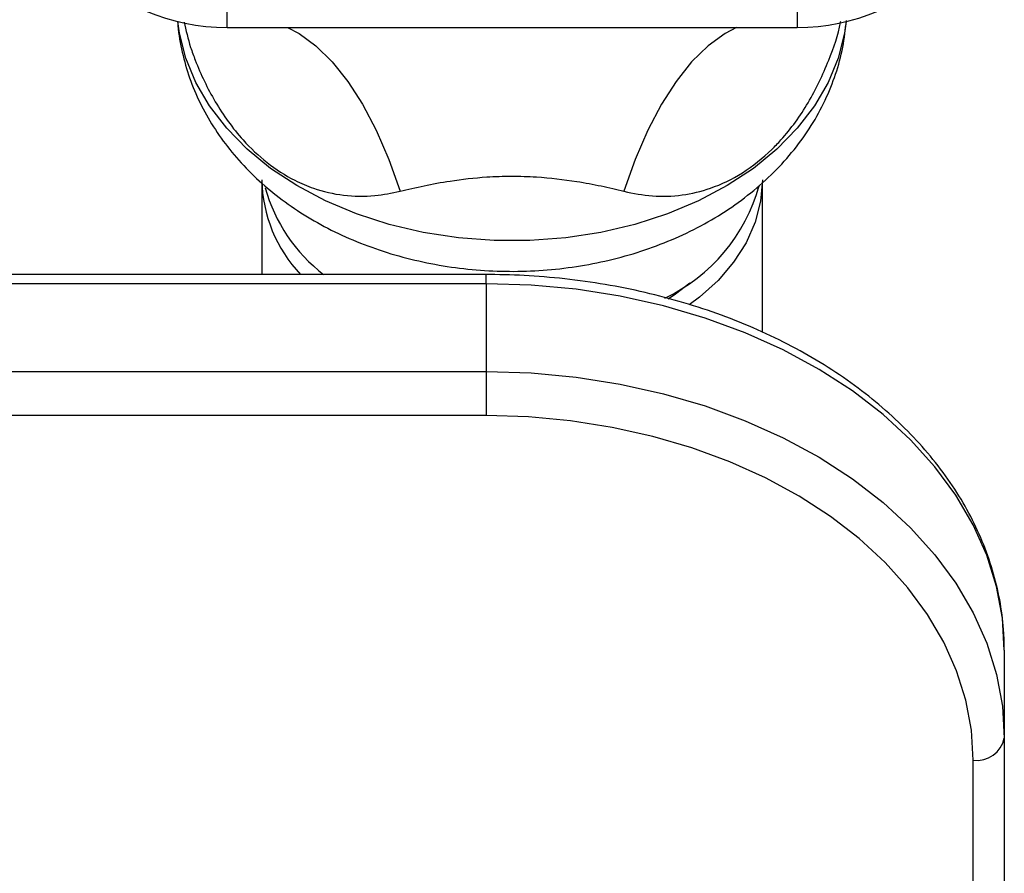
# Model space of a CAD drawing. Units: millimetres. Extents: x 15 to 415, y 5 to 292.
# Drawn here: x 161 to 162, y 135 to 136 of the extents above; entities that cross this region are included whole.
import ezdxf

# ---------------------------------------------------------------- set-up
doc = ezdxf.new("R2010")
doc.units = ezdxf.units.MM

msp = doc.modelspace()

# ---------------------------------------------------------------- linework, layer by layer
at = {"color": 8, "linetype": 'Continuous', "lineweight": 25}
for p, q in [((161.1438, 136.2976), (161.1438, 137.722)), ((161.7549, 137.722), (161.7549, 136.2976)), ((161.4215, 136.0229), (161.4215, 136.0327)), ((161.4215, 136.0229), (155.2579, 136.0229)), ((155.3352, 135.9287), (161.4215, 135.9287)), ((161.4215, 135.8815), (155.3505, 135.8815))]:
    msp.add_line(p, q, dxfattribs=at)
at = {"color": 7, "linetype": 'Continuous', "lineweight": 25}
for p, q in [((161.1438, 136.2976), (161.7549, 136.2976)), ((161.181, 136.1312), (161.181, 136.0327)), ((161.7177, 135.971), (161.7177, 136.1314)), ((161.4215, 136.0327), (155.2446, 136.0327)), ((161.4215, 136.0229), (161.4215, 135.9287)), ((161.4215, 135.9287), (161.4215, 135.8815)), ((161.9771, 135.6301), (161.9771, 135.5358)), ((161.9771, 135.5358), (161.9771, 116.6796)), ((161.9438, 116.6561), (161.9438, 135.5122))]:
    msp.add_line(p, q, dxfattribs=at)
at = {"color": 8, "linetype": 'Continuous', "lineweight": 25, "flags": 128}
for points in [[(161.8075, 136.3039), (161.8058, 136.2915), (161.799, 136.2647), (161.7882, 136.2386), (161.7736, 136.2134), (161.7552, 136.1895), (161.7332, 136.1671), (161.7081, 136.1465), (161.6799, 136.128), (161.6491, 136.1116), (161.616, 136.0977), (161.581, 136.0864), (161.5445, 136.0778), (161.5069, 136.072), (161.4686, 136.0691), (161.4301, 136.0691), (161.3918, 136.072), (161.3542, 136.0778), (161.3176, 136.0864), (161.2826, 136.0977), (161.2495, 136.1116), (161.2187, 136.128), (161.1906, 136.1465), (161.1654, 136.1671), (161.1435, 136.1895), (161.1251, 136.2134), (161.1104, 136.2386), (161.0996, 136.2647), (161.0929, 136.2915), (161.0911, 136.3039)], [(161.2085, 136.2976), (161.221, 136.291), (161.2392, 136.2778), (161.2567, 136.2607), (161.2734, 136.2398), (161.2891, 136.2153), (161.3037, 136.1873), (161.3172, 136.1561), (161.3293, 136.1219)], [(161.6901, 136.2976), (161.6777, 136.291), (161.6595, 136.2778), (161.6419, 136.2607), (161.6253, 136.2398), (161.6096, 136.2153), (161.5949, 136.1873), (161.5815, 136.1561), (161.5693, 136.1219)]]:
    msp.add_lwpolyline(points, dxfattribs=at)
at = {"color": 7, "linetype": 'Continuous', "lineweight": 25, "flags": 128}
for points in [[(161.7177, 136.1341), (161.7157, 136.1112), (161.7099, 136.0887), (161.7002, 136.0668), (161.6869, 136.0459), (161.6702, 136.0263), (161.6502, 136.0083), (161.6393, 136.0001)], [(161.9771, 135.6301), (161.975, 135.6643), (161.9687, 135.6983), (161.9582, 135.7318), (161.9436, 135.7645), (161.9251, 135.7961), (161.9027, 135.8265), (161.8766, 135.8554), (161.8471, 135.8826), (161.8144, 135.9079), (161.7787, 135.931), (161.7402, 135.9519), (161.6993, 135.9703), (161.6563, 135.9861), (161.6116, 135.9992), (161.5653, 136.0096), (161.518, 136.017), (161.47, 136.0214), (161.4215, 136.0229)], [(161.6169, 136.0067), (161.6247, 136.012), (161.6398, 136.0239)], [(161.4215, 135.9287), (161.47, 135.9272), (161.518, 135.9227), (161.5653, 135.9153), (161.6116, 135.905), (161.6563, 135.8919), (161.6993, 135.876), (161.7402, 135.8576), (161.7787, 135.8368), (161.8144, 135.8136), (161.8471, 135.7883), (161.8766, 135.7611), (161.9027, 135.7322), (161.9251, 135.7018), (161.9436, 135.6702), (161.9582, 135.6375), (161.9687, 135.604), (161.975, 135.5701), (161.9771, 135.5358)], [(161.9438, 135.5122), (161.9418, 135.5444), (161.9358, 135.5764), (161.926, 135.6078), (161.9123, 135.6385), (161.8948, 135.6683), (161.8738, 135.6969), (161.8493, 135.7241), (161.8216, 135.7496), (161.7908, 135.7734), (161.7572, 135.7951), (161.7211, 135.8147), (161.6827, 135.832), (161.6422, 135.8469), (161.6002, 135.8592), (161.5567, 135.8689), (161.5122, 135.8759), (161.4671, 135.8801), (161.4215, 135.8815)]]:
    msp.add_lwpolyline(points, dxfattribs=at)
at = {"color": 7, "linetype": 'Continuous', "lineweight": 25}
for centre, radius, start, end in [((161.1438, 136.5198), 0.2222, 180, 270), ((161.7549, 136.5198), 0.2222, 270, 0), ((161.3336, 136.1374), 0.1526, 181.2365, 223.3147), ((161.3544, 136.1723), 0.1759, 195.3489, 232.5296), ((161.5316, 136.1786), 0.1896, 295.4705, 344.5973), ((161.9479, 135.5417), 0.0298, 261.9505, 348.5782)]:
    msp.add_arc(centre, radius, start, end, dxfattribs=at)
for points, knots in [([(161.0909, 136.3042), (161.091, 136.3038), (161.0913, 136.2938), (161.0947, 136.2744), (161.102, 136.2466), (161.1129, 136.2198), (161.1269, 136.194), (161.144, 136.1694), (161.164, 136.1463), (161.1869, 136.1249), (161.2125, 136.1054), (161.2405, 136.0879), (161.2707, 136.0727), (161.3028, 136.06), (161.3363, 136.0499), (161.371, 136.0424), (161.4064, 136.0377), (161.4423, 136.0357), (161.4782, 136.0366), (161.514, 136.0402), (161.5492, 136.0467), (161.5836, 136.0559), (161.6167, 136.0679), (161.6484, 136.0826), (161.6781, 136.0999), (161.7056, 136.1198), (161.7303, 136.1419), (161.7521, 136.1661), (161.7706, 136.1919), (161.7855, 136.2192), (161.7968, 136.2473), (161.8046, 136.276), (161.8068, 136.2955), (161.8078, 136.3051)], [0, 0, 0, 0, 0.001374, 0.032266, 0.063125, 0.094103, 0.125345, 0.156972, 0.189067, 0.221665, 0.254743, 0.288235, 0.322039, 0.356052, 0.390184, 0.424364, 0.458565, 0.492789, 0.52705, 0.56137, 0.595768, 0.630267, 0.664876, 0.699583, 0.734327, 0.769008, 0.803494, 0.837635, 0.871294, 0.90438, 0.936868, 0.968798, 1, 1, 1, 1]), ([(161.3293, 136.1219), (161.3378, 136.124), (161.3547, 136.1281), (161.3855, 136.1337), (161.4173, 136.1374), (161.4489, 136.1384), (161.4819, 136.1374), (161.5145, 136.1335), (161.5453, 136.1278), (161.5613, 136.1239), (161.5693, 136.1219)], [0, 0, 0, 0, 0.1205098, 0.24086, 0.3969708, 0.4983182, 0.5996638, 0.7723306, 0.8861033, 1, 1, 1, 1]), ([(161.9771, 135.6301), (161.977, 135.6361), (161.9767, 135.6528), (161.9734, 135.6801), (161.9662, 135.7118), (161.9556, 135.743), (161.9416, 135.7734), (161.9244, 135.8029), (161.9039, 135.8314), (161.8803, 135.8585), (161.8538, 135.8843), (161.8246, 135.9084), (161.7927, 135.9308), (161.7585, 135.9512), (161.7221, 135.9696), (161.6839, 135.9858), (161.644, 135.9997), (161.6026, 136.0113), (161.5602, 136.0205), (161.5169, 136.0272), (161.4738, 136.0313), (161.4419, 136.0326), (161.4247, 136.0327), (161.4215, 136.0327)], [0, 0, 0, 0, 0.027754, 0.077445, 0.127161, 0.176973, 0.226949, 0.27713, 0.327533, 0.378147, 0.428947, 0.479897, 0.530957, 0.582092, 0.633273, 0.684478, 0.735688, 0.786894, 0.838092, 0.889283, 0.940469, 0.988967, 1, 1, 1, 1])]:
    msp.add_open_spline(points, degree=3, knots=knots, dxfattribs=at)
at = {"color": 8, "linetype": 'Continuous', "lineweight": 25}
for points, knots in [([(161.5693, 136.1219), (161.5794, 136.1199), (161.5999, 136.1158), (161.6314, 136.117), (161.6643, 136.1247), (161.6973, 136.1407), (161.7218, 136.1603), (161.7458, 136.1853), (161.7685, 136.2166), (161.7886, 136.2599), (161.7995, 136.2904), (161.8016, 136.3037), (161.8017, 136.3041)], [0, 0, 0, 0, 0.099002, 0.200345, 0.298225, 0.414172, 0.534687, 0.575865, 0.720089, 0.868314, 0.995606, 1, 1, 1, 1]), ([(161.0977, 136.3034), (161.0998, 136.2944), (161.1029, 136.2808), (161.1136, 136.2518), (161.1301, 136.2169), (161.1568, 136.1797), (161.1864, 136.1517), (161.2123, 136.135), (161.24, 136.1232), (161.269, 136.1166), (161.3005, 136.116), (161.3204, 136.1201), (161.3293, 136.1219)], [0, 0, 0, 0, 0.086576, 0.129975, 0.2747, 0.422969, 0.527257, 0.634279, 0.701227, 0.804799, 0.911703, 1, 1, 1, 1])]:
    msp.add_open_spline(points, degree=3, knots=knots, dxfattribs=at)

doc.saveas('drawing.dxf')
